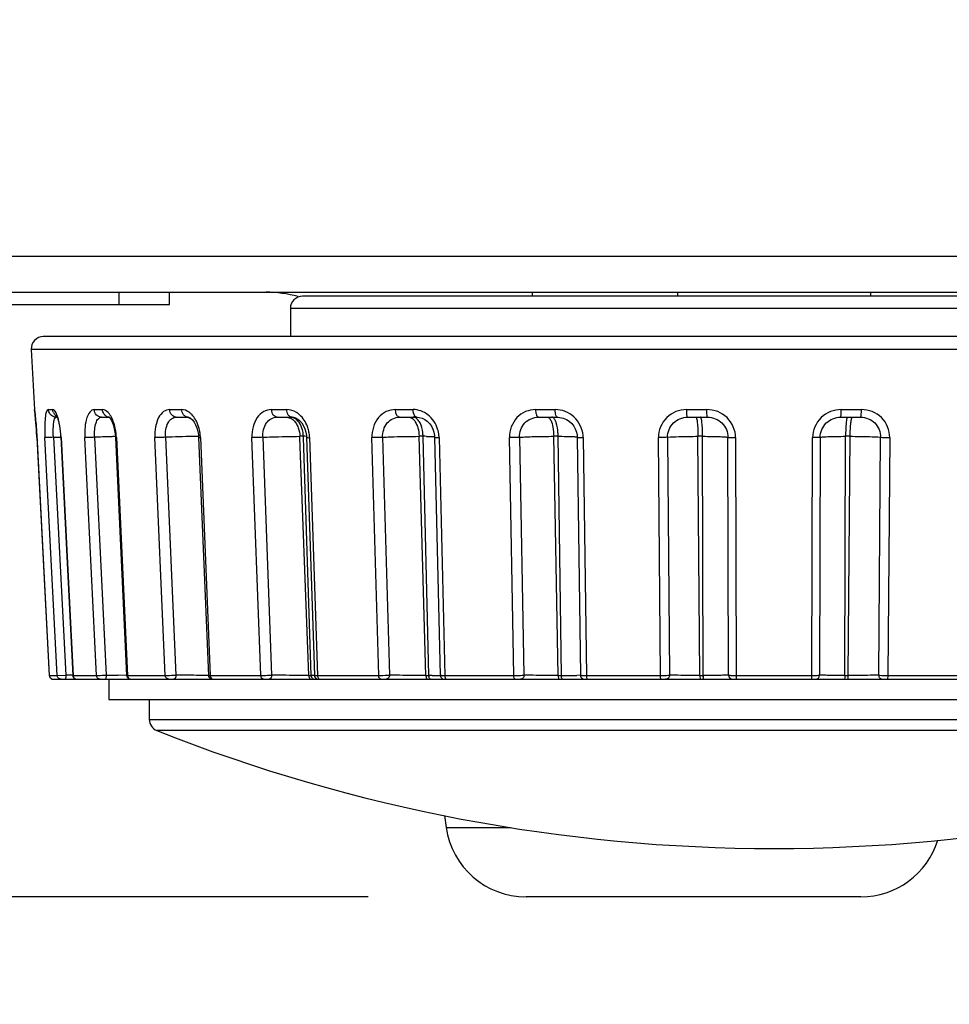
# Model space of a CAD drawing. Units: millimetres. Extents: x 0 to 594, y 0 to 420.
# Drawn here: x 181 to 187, y 83 to 89 of the extents above; entities that cross this region are included whole.
import ezdxf

# ---------------------------------------------------------------- set-up
doc = ezdxf.new("R2010")
doc.units = ezdxf.units.MM
doc.header["$LTSCALE"] = 32.67
doc.layers.get('0').update_dxf_attribs({"linetype": 'CONTINUOUS'})
doc.layers.add('00___COMPONENTS', color=7, linetype='CONTINUOUS')
doc.styles.get("Standard").update_dxf_attribs({"font": 'txt', "width": 0.5})
doc.dimstyles.new('DIMSTYLE_4', dxfattribs={"dimtxt": 3, "dimasz": 3.5, "dimexe": 0.18, "dimexo": 0.0625, "dimgap": 0.09, "dimtad": 1, "dimlfac": 4, "dimdsep": 46, "dimtxsty": 'Standard', "dimblk": '_FILLED', "dimblk1": '_FILLED', "dimblk2": '_FILLED', "dimcen": 0.09, "dimclrt": 5, "dimadec": 0, "dimazin": 0, "dimtp": 0.2, "dimtm": 0.2, "dimtfac": 1, "dimtofl": 0, "dimtmove": 0, "dimatfit": 3, "dimldrblk": '_FILLED', "dimfxl": 1, "dimtolj": 1, "dimarcsym": 0})

# ---------------------------------------------------------------- blocks, each defined once
blk = doc.blocks.new('_FILLED')
at = {"color": 0, "linetype": 'ByBlock'}
blk.add_solid([(0, 0), (-1, 0.2143), (-1, -0.2143)], dxfattribs=at)
blk = doc.blocks.new('*D7')
at = {"color": 2, "linetype": 'Continuous'}
for p, q in [((165.7551, 87.0765), (165.7551, 92.0765)), ((165.7551, 92.0765), (165.7551, 85.2015)), ((179.0776, 87.0765), (164.2551, 87.0765)), ((165.7551, 68.5125), (165.7551, 85.2015)), ((183.4581, 83.3265), (164.2551, 83.3265)), ((165.7551, 83.3265), (165.7551, 68.5125))]:
    blk.add_line(p, q, dxfattribs=at)
at = {"color": 2, "linetype": 'Continuous', "xscale": 3.5, "yscale": 3.5, "zscale": 3.5}
for p, rotation in [((165.7551, 87.0765), 270), ((165.7551, 83.3265), 90)]:
    blk.add_blockref('_FILLED', p, dxfattribs=dict(at, rotation=rotation))
at = {"color": 5, "linetype": 'Continuous', "insert": (162.0051, 71.5125), "char_height": 3, "width": 10.5, "attachment_point": 3, "rotation": 90, "line_spacing_factor": 0.9}
blk.add_mtext('15\\P[0.591]', dxfattribs=at)

msp = doc.modelspace()

# ---------------------------------------------------------------- linework, layer by layer
at = {"color": 7, "linetype": 'Continuous'}
for p, q in [((180.0776, 87.3002), (260.8744, 87.3002)), ((179.4944, 87.0765), (261.4577, 87.0765)), ((188.901, 87.0514), (183.051, 87.0514)), ((184.476, 87.0765), (184.476, 87.0514)), ((185.3765, 87.0765), (185.3765, 87.0514)), ((186.5755, 87.0514), (186.5755, 87.0765)), ((182.976, 86.9764), (182.976, 86.8014)), ((188.976, 86.9764), (182.976, 86.9764)), ((190.5083, 86.8014), (181.4437, 86.8014)), ((181.3688, 86.7224), (181.3884, 86.3488)), ((190.5833, 86.7224), (181.3688, 86.7224)), ((181.3884, 86.3488), (181.3888, 86.3488)), ((181.3903, 86.3392), (181.3901, 86.3403)), ((181.3903, 86.3392), (181.3906, 86.337)), ((181.3906, 86.337), (181.3917, 86.3284)), ((181.3917, 86.3284), (181.3924, 86.3218)), ((181.3924, 86.3218), (181.3933, 86.314)), ((181.3933, 86.314), (181.3942, 86.3049)), ((181.3942, 86.3049), (181.3952, 86.2945)), ((181.3952, 86.2945), (181.3962, 86.2828)), ((181.476, 86.3488), (181.5021, 86.3488)), ((181.5249, 86.3014), (181.5295, 86.3014)), ((181.7598, 86.3488), (181.811, 86.3488)), ((181.8057, 86.3014), (181.8526, 86.3014)), ((181.8563, 86.3014), (181.8564, 86.3014)), ((182.2279, 86.3488), (182.3019, 86.3488)), ((182.2687, 86.3014), (182.3419, 86.3014)), ((182.3419, 86.3014), (182.3413, 86.3014)), ((182.8598, 86.3488), (182.9534, 86.3488)), ((182.8937, 86.3014), (182.9863, 86.3014)), ((182.9863, 86.3014), (182.9859, 86.3014)), ((183.6279, 86.3488), (183.7369, 86.3488)), ((183.6534, 86.3014), (183.7621, 86.3014)), ((183.7613, 86.3014), (183.7611, 86.3014)), ((184.4986, 86.3488), (184.6184, 86.3488)), ((184.5147, 86.3014), (184.6331, 86.3014)), ((184.6331, 86.3014), (184.6477, 86.3005)), ((184.6331, 86.3014), (184.6372, 86.3013)), ((185.4339, 86.3488), (185.5591, 86.3488)), ((185.4398, 86.3014), (185.5637, 86.3014)), ((186.3884, 86.3014), (186.5122, 86.3014)), ((186.3929, 86.3488), (186.5181, 86.3488)), ((181.3962, 86.2828), (181.3973, 86.2699)), ((181.3973, 86.2699), (181.3985, 86.2559)), ((181.3985, 86.2559), (181.3996, 86.2407)), ((181.3996, 86.2407), (181.4007, 86.2247)), ((181.4007, 86.2247), (181.4018, 86.2078)), ((181.4018, 86.2078), (181.4029, 86.1902)), ((181.4029, 86.1902), (181.4809, 84.7001)), ((181.4038, 86.1746), (181.481, 84.7001)), ((181.4038, 86.1746), (181.4038, 86.1746)), ((181.5301, 84.7001), (181.4537, 86.1746)), ((181.5065, 86.1769), (181.5518, 86.1786)), ((181.5065, 86.1769), (181.5829, 84.7013)), ((181.5519, 86.1771), (181.6267, 84.7001)), ((181.552, 86.1747), (181.5537, 86.1746)), ((181.5537, 86.1746), (181.6284, 84.7001)), ((181.7734, 84.7001), (181.7013, 86.1746)), ((181.7617, 86.1769), (181.8339, 84.7013)), ((181.8915, 86.1748), (181.9603, 84.7002)), ((181.8969, 86.1746), (181.9658, 84.7001)), ((182.2005, 84.7001), (182.1357, 86.1746)), ((182.201, 86.1769), (182.2659, 84.7013)), ((182.4072, 86.1751), (182.4673, 84.7003)), ((182.4184, 86.1746), (182.4784, 84.7001)), ((182.7925, 84.7001), (182.7379, 86.1746)), ((182.8053, 86.1769), (182.86, 84.7013)), ((183.0567, 86.1829), (183.0352, 86.1829)), ((183.0355, 86.174), (183.0352, 86.1829)), ((183.0901, 84.7001), (183.0355, 86.174)), ((183.057, 86.1749), (183.0567, 86.1829)), ((183.1058, 84.7001), (183.057, 86.1749)), ((183.0723, 86.2095), (183.0759, 86.1881)), ((183.0759, 86.1881), (183.0768, 86.1755)), ((183.0768, 86.1755), (183.1254, 84.7005)), ((183.0953, 86.1746), (183.144, 84.7001)), ((183.5237, 84.7001), (183.4816, 86.1746)), ((183.5482, 86.1769), (183.5904, 84.7013)), ((183.7991, 86.1829), (183.774, 86.1829)), ((183.8163, 84.7001), (183.774, 86.1829)), ((183.8346, 84.7001), (183.7991, 86.1829)), ((183.8709, 86.176), (183.906, 84.7008)), ((183.8982, 86.1746), (183.9333, 84.7001)), ((184.3621, 84.7001), (184.3344, 86.1746)), ((184.3972, 86.1769), (184.425, 84.7013)), ((184.6366, 86.1829), (184.6091, 86.1829)), ((184.6368, 84.7001), (184.6091, 86.1829)), ((184.6569, 84.7001), (184.6366, 86.1829)), ((184.7548, 86.1765), (184.7748, 84.701)), ((184.7919, 86.1746), (184.8119, 84.7001)), ((185.271, 84.7001), (185.2589, 86.1746)), ((185.3153, 86.1769), (185.3273, 84.7013)), ((185.5327, 86.1829), (185.5039, 86.1829)), ((185.5159, 84.7001), (185.5039, 86.1829)), ((185.5369, 84.7001), (185.5327, 86.1829)), ((185.694, 84.7013), (185.6899, 86.1769)), ((185.7373, 86.1746), (185.7413, 84.7001)), ((186.2107, 84.7001), (186.2148, 86.1746)), ((186.2621, 86.1769), (186.2581, 84.7013)), ((186.4151, 84.7001), (186.4193, 86.1829)), ((186.4482, 86.1829), (186.4193, 86.1829)), ((186.4361, 84.7001), (186.4482, 86.1829)), ((186.6247, 84.7013), (186.6368, 86.1769)), ((186.6931, 86.1746), (186.681, 84.7001)), ((181.4809, 84.7001), (181.481, 84.7001)), ((181.481, 84.7001), (181.5301, 84.7001)), ((181.5059, 84.6764), (189.4597, 84.6764)), ((181.5301, 84.7001), (181.5829, 84.7013)), ((181.6266, 84.7009), (181.5829, 84.7013)), ((181.6267, 84.7001), (181.6284, 84.7001)), ((181.6284, 84.7001), (181.7734, 84.7001)), ((181.6451, 84.6772), (181.6516, 84.6764)), ((181.851, 84.6764), (181.851, 84.5514)), ((181.9565, 84.7004), (181.9086, 84.7007)), ((181.9604, 84.7004), (181.9565, 84.7004)), ((181.9658, 84.7001), (182.2005, 84.7001)), ((181.9725, 84.6799), (181.9788, 84.6772)), ((181.9788, 84.6772), (181.9853, 84.6764)), ((182.4552, 84.7001), (182.4344, 84.7002)), ((182.4676, 84.7001), (182.4552, 84.7001)), ((182.4784, 84.7001), (182.7926, 84.7001)), ((182.4795, 84.6799), (182.4858, 84.6772)), ((182.4858, 84.6772), (182.4923, 84.6764)), ((183.0901, 84.7001), (183.1058, 84.7001)), ((183.1232, 84.7001), (183.1058, 84.7001)), ((183.1376, 84.6799), (183.1439, 84.6772)), ((183.1439, 84.6772), (183.1504, 84.6764)), ((183.144, 84.7001), (183.5237, 84.7001)), ((183.8163, 84.7001), (183.8346, 84.7001)), ((183.8554, 84.7001), (183.8346, 84.7001)), ((183.9333, 84.7001), (184.3621, 84.7001)), ((184.6368, 84.7001), (184.6569, 84.7001)), ((184.7753, 84.7008), (184.7531, 84.7004)), ((184.787, 84.6799), (184.7933, 84.6772)), ((184.7933, 84.6772), (184.7998, 84.6764)), ((184.8118, 84.7001), (185.271, 84.7001)), ((185.5159, 84.7001), (185.5369, 84.7001)), ((185.7413, 84.7001), (186.2107, 84.7001)), ((186.4151, 84.7001), (186.4361, 84.7001)), ((186.681, 84.7001), (187.1402, 84.7001)), ((181.851, 84.5514), (190.101, 84.5514)), ((182.101, 84.5514), (182.101, 84.4272)), ((182.1011, 84.4272), (189.851, 84.4272)), ((189.8037, 84.3575), (182.1484, 84.3575))]:
    msp.add_line(p, q, dxfattribs=at)
for points in [[(181.5259, 86.3105), (181.5247, 86.3117), (181.5244, 86.312), (181.5257, 86.3098), (181.528, 86.3051)], [(181.528, 86.3051), (181.5309, 86.2979), (181.5341, 86.2886)], [(181.8526, 86.3018), (181.8515, 86.3021), (181.8506, 86.3025), (181.8519, 86.3015)], [(181.8519, 86.3015), (181.8554, 86.298), (181.8604, 86.2912), (181.8665, 86.2809)], [(182.3413, 86.3014), (182.3447, 86.3012), (182.3512, 86.2991), (182.3593, 86.2941), (182.3692, 86.2849)], [(182.9859, 86.3014), (182.9946, 86.3008), (183.008, 86.2971)], [(183.008, 86.2971), (183.0214, 86.2901), (183.0346, 86.2794), (183.0468, 86.2656), (183.0575, 86.2489), (183.0661, 86.23), (183.0723, 86.2095)], [(183.7611, 86.3014), (183.7741, 86.3005), (183.7925, 86.296), (183.8098, 86.2878), (183.8254, 86.2765), (183.8392, 86.2625), (183.8508, 86.2462), (183.8599, 86.2281), (183.8664, 86.2086), (183.8701, 86.1882), (183.8709, 86.176)], [(184.6477, 86.3005), (184.6688, 86.2959), (184.6885, 86.2875), (184.7059, 86.2762), (184.7209, 86.2623), (184.7334, 86.2463), (184.7432, 86.2286), (184.7501, 86.2095), (184.754, 86.1894), (184.7548, 86.1765)], [(181.5341, 86.2886), (181.5373, 86.2773), (181.5405, 86.2641), (181.5435, 86.2492), (181.5463, 86.2328), (181.5486, 86.2151), (181.5505, 86.1965), (181.5519, 86.1771)], [(181.8665, 86.2809), (181.8728, 86.2671), (181.8788, 86.25), (181.8841, 86.2303), (181.8881, 86.2087)], [(182.3692, 86.2849), (182.3792, 86.2716), (182.3885, 86.255), (182.3963, 86.2355), (182.4023, 86.214)], [(181.8881, 86.2087), (181.8908, 86.1859), (181.8915, 86.1748)], [(182.4023, 86.214), (182.406, 86.1909), (182.4072, 86.1751)], [(181.4809, 84.7001), (181.4816, 84.6956), (181.4839, 84.6894), (181.4879, 84.684), (181.4931, 84.6799), (181.4994, 84.6772), (181.5059, 84.6764)], [(181.6267, 84.7001), (181.6273, 84.6956), (181.6297, 84.6894), (181.6336, 84.684), (181.6389, 84.6799), (181.6451, 84.6772)], [(181.9603, 84.7002), (181.961, 84.6956), (181.9633, 84.6894), (181.9673, 84.684), (181.9725, 84.6799)], [(182.4673, 84.7004), (182.4679, 84.6956), (182.4703, 84.6894), (182.4743, 84.684), (182.4795, 84.6799)], [(183.1254, 84.7005), (183.1261, 84.6956), (183.1285, 84.6894), (183.1324, 84.684), (183.1376, 84.6799)], [(183.906, 84.7008), (183.9066, 84.6956), (183.909, 84.6894), (183.9129, 84.684), (183.9182, 84.6799)], [(183.9182, 84.6799), (183.9245, 84.6772), (183.931, 84.6764)], [(184.7748, 84.701), (184.7755, 84.6956), (184.7778, 84.6894), (184.7818, 84.684), (184.787, 84.6799)]]:
    msp.add_lwpolyline(points, dxfattribs=at)
for centre, radius, start, end in [((183.051, 86.9764), 0.075, 90, 180), ((181.4437, 86.7264), 0.075, 90, 183), ((181.4383, 86.3514), 0.05, 183, 196.82298), ((181.4388, 86.3514), 0.05, 183.04335, 193.49191), ((181.5524, 86.351), 0.0502, 204.80736, 215.73049), ((181.3351, 86.24), 0.2074, 19.04901, 21.57216), ((181.2923, 86.225), 0.2528, 17.59906, 19.08408), ((181.8572, 86.3451), 0.0439, 235.37065, 246.56107), ((181.8566, 86.3438), 0.0425, 246.65085, 263.04705), ((181.8563, 86.3423), 0.041, 263.09808, 269.98096), ((182.2685, 86.2264), 0.1331, 42.76338, 45.48604), ((182.9728, 86.2421), 0.0594, 73.39645, 77.08191), ((182.2679, 73.0794), 13.1073, 91.78065, 92.21337), ((182.1815, 75.8023), 10.3831, 91.60218, 91.77116), ((181.5235, 86.1574), 0.3739, 4.70815, 8.84386), ((181.5183, 86.1569), 0.3791, 2.67676, 4.72391), ((182.5328, 78.2262), 7.9577, 91.17749, 92.38903), ((182.4601, 81.6465), 4.5366, 90.67285, 91.14719), ((182.1466, 86.1636), 0.272, 5.15968, 10.86192), ((182.145, 86.1634), 0.2736, 2.33739, 5.17418), ((182.873, 86.1765), 0.1838, 1.9987, 9.27301), ((183.0531, 84.2789), 1.904, 89.29698, 89.89082), ((182.8736, 86.1672), 0.2218, 5.39047, 12.39851), ((182.8739, 86.1672), 0.2215, 1.89591, 5.39918), ((183.7937, 83.2665), 2.9164, 89.48524, 89.89447), ((183.704, 86.1698), 0.1942, 5.3891, 17.44287), ((183.7051, 86.1699), 0.1931, 1.37119, 5.38928), ((184.6139, 86.1721), 0.1779, 0.78587, 5.1447), ((181.5064, 84.7015), 0.0254, 195.86905, 210.23339), ((181.5059, 84.7013), 0.0249, 210.36324, 231.19972), ((181.5057, 84.7011), 0.0247, 231.18955, 239.96951), ((181.5059, 84.7014), 0.025, 240.02408, 249.37972), ((182.0692, 112.5812), 27.8809, 269.51631, 269.6699), ((181.9884, 84.6976), 0.0213, 237.439, 253.17067), ((181.9882, 84.6968), 0.0205, 253.20075, 262.03159), ((181.988, 84.6958), 0.0195, 262.03155, 269.96245), ((183.142, 84.7013), 0.0363, 182.00806, 192.23492), ((183.8825, 84.7013), 0.048, 181.47624, 189.17464), ((183.8469, 92.108), 7.4079, 270.06512, 270.3322), ((183.8716, 87.9691), 3.269, 270.32117, 270.61024), ((184.6623, 96.5109), 11.8109, 269.97386, 270.37039), ((184.734, 84.7013), 0.0771, 180.89844, 185.67405), ((184.7075, 89.3498), 4.6496, 270.38446, 270.56212), ((184.8108, 86.0617), 1.3616, 269.34458, 270.0439), ((185.7672, 84.7013), 0.2303, 180.29705, 181.89287), ((185.7189, 84.7014), 0.025, 180.22552, 269.99159), ((186.2331, 84.7014), 0.025, 269.99404, 359.7749), ((182.176, 84.4272), 0.075, 180, 248.37321), ((185.976, 94.0118), 10.3854, 248.37321, 291.62679)]:
    msp.add_arc(centre, radius, start, end, dxfattribs=at)
for points, knots in [([(181.3958, 86.2881), (181.3951, 86.2967), (181.3936, 86.3117), (181.3918, 86.3292), (181.3904, 86.3392), (181.3899, 86.3445), (181.3891, 86.3468), (181.3891, 86.3488), (181.3888, 86.3488)], [0, 0, 0, 0, 0.425319, 0.741611, 0.854299, 0.935078, 0.983413, 1, 1, 1, 1]), ([(181.476, 86.3488), (181.4701, 86.3488), (181.4588, 86.3278), (181.4551, 86.2935), (181.4513, 86.238), (181.4526, 86.197), (181.4537, 86.1746)], [0, 0, 0, 0, 0.097386, 0.309929, 0.625679, 1, 1, 1, 1]), ([(181.5068, 86.3049), (181.4982, 86.3084), (181.4827, 86.3207), (181.4764, 86.3394), (181.476, 86.3488)], [0, 0, 0, 0, 0.497473, 1, 1, 1, 1]), ([(181.528, 86.3162), (181.5246, 86.3248), (181.5194, 86.3375), (181.5072, 86.3488), (181.5021, 86.3488)], [0, 0, 0, 0, 0.645116, 1, 1, 1, 1]), ([(181.5071, 86.2595), (181.5077, 86.2655), (181.5094, 86.2762), (181.5121, 86.2911), (181.5197, 86.3014), (181.5249, 86.3014)], [0, 0, 0, 0, 0.380225, 0.669202, 1, 1, 1, 1]), ([(181.5425, 86.2656), (181.5418, 86.2688), (181.5391, 86.2809), (181.536, 86.2928), (181.5332, 86.3015)], [0, 0, 0, 0, 0.267789, 1, 1, 1, 1]), ([(181.7598, 86.3488), (181.7372, 86.3488), (181.7103, 86.2994), (181.7016, 86.2399), (181.7002, 86.197), (181.7013, 86.1746)], [0, 0, 0, 0, 0.350777, 0.650733, 1, 1, 1, 1]), ([(181.8057, 86.3014), (181.7942, 86.3014), (181.7698, 86.3122), (181.7604, 86.3366), (181.7598, 86.3488)], [0, 0, 0, 0, 0.485467, 1, 1, 1, 1]), ([(181.7617, 86.1769), (181.7609, 86.193), (181.7611, 86.223), (181.7685, 86.2621), (181.7805, 86.2925), (181.7982, 86.3014), (181.8057, 86.3014)], [0, 0, 0, 0, 0.338016, 0.628695, 0.842569, 1, 1, 1, 1]), ([(181.8573, 86.3162), (181.8539, 86.3212), (181.8426, 86.3363), (181.8242, 86.3488), (181.811, 86.3488)], [0, 0, 0, 0, 0.311278, 1, 1, 1, 1]), ([(181.8846, 86.2535), (181.8833, 86.2579), (181.8784, 86.2743), (181.8719, 86.2903), (181.866, 86.3015)], [0, 0, 0, 0, 0.266697, 1, 1, 1, 1]), ([(182.2279, 86.3488), (182.2145, 86.3488), (182.1846, 86.3378), (182.1546, 86.2963), (182.1372, 86.2398), (182.1347, 86.197), (182.1357, 86.1746)], [0, 0, 0, 0, 0.186019, 0.410133, 0.687206, 1, 1, 1, 1]), ([(182.201, 86.1769), (182.2003, 86.193), (182.2019, 86.2236), (182.2142, 86.2639), (182.2361, 86.2944), (182.2585, 86.3014), (182.2687, 86.3014)], [0, 0, 0, 0, 0.308602, 0.582192, 0.804739, 1, 1, 1, 1]), ([(182.2687, 86.3014), (182.2582, 86.3014), (182.2357, 86.3136), (182.2284, 86.3368), (182.2279, 86.3488)], [0, 0, 0, 0, 0.465305, 1, 1, 1, 1]), ([(182.3618, 86.3212), (182.3573, 86.3256), (182.3405, 86.3401), (182.3179, 86.3488), (182.3019, 86.3488)], [0, 0, 0, 0, 0.279004, 1, 1, 1, 1]), ([(182.3206, 86.309), (182.3179, 86.3112), (182.3073, 86.3219), (182.3024, 86.3374), (182.3019, 86.3488)], [0, 0, 0, 0, 0.236278, 1, 1, 1, 1]), ([(182.393, 86.2771), (182.3911, 86.2809), (182.3835, 86.2949), (182.3741, 86.3081), (182.3662, 86.3167)], [0, 0, 0, 0, 0.263556, 1, 1, 1, 1]), ([(182.8598, 86.3488), (182.843, 86.3488), (182.8071, 86.3393), (182.766, 86.2986), (182.7414, 86.2409), (182.7371, 86.1971), (182.7379, 86.1746)], [0, 0, 0, 0, 0.214568, 0.447812, 0.712208, 1, 1, 1, 1]), ([(182.8053, 86.1769), (182.8047, 86.193), (182.8077, 86.2243), (182.8251, 86.2656), (182.8549, 86.2952), (182.8812, 86.3014), (182.8937, 86.3014)], [0, 0, 0, 0, 0.284867, 0.546647, 0.778639, 1, 1, 1, 1]), ([(182.8937, 86.3014), (182.8847, 86.3014), (182.8649, 86.3156), (182.8602, 86.337), (182.8598, 86.3488)], [0, 0, 0, 0, 0.434668, 1, 1, 1, 1]), ([(182.9513, 86.3014), (182.9633, 86.3014), (182.98, 86.2956), (182.9927, 86.2853), (182.9959, 86.2823)], [0, 0, 0, 0, 0.730753, 1, 1, 1, 1]), ([(182.9688, 86.309), (182.9664, 86.3112), (182.9574, 86.3226), (182.9537, 86.3376), (182.9534, 86.3488)], [0, 0, 0, 0, 0.223978, 1, 1, 1, 1]), ([(183.0336, 86.3162), (183.0278, 86.3214), (183.0046, 86.3392), (182.9748, 86.3488), (182.9534, 86.3488)], [0, 0, 0, 0, 0.267335, 1, 1, 1, 1]), ([(183.0317, 86.2659), (183.0289, 86.2699), (183.0179, 86.2841), (183.0022, 86.2952), (182.9897, 86.299)], [0, 0, 0, 0, 0.273756, 1, 1, 1, 1]), ([(183.0903, 86.2149), (183.0881, 86.2249), (183.0771, 86.2624), (183.0551, 86.2971), (183.0336, 86.3162)], [0, 0, 0, 0, 0.263735, 1, 1, 1, 1]), ([(183.6279, 86.3488), (183.6083, 86.3488), (183.5677, 86.3399), (183.5005, 86.2865), (183.4804, 86.2181), (183.4817, 86.1746)], [0, 0, 0, 0, 0.235399, 0.478316, 1, 1, 1, 1]), ([(183.5482, 86.1769), (183.5473, 86.208), (183.5613, 86.2569), (183.6096, 86.2955), (183.6391, 86.3014), (183.6534, 86.3014)], [0, 0, 0, 0, 0.518032, 0.76001, 1, 1, 1, 1]), ([(183.6534, 86.3014), (183.6501, 86.3014), (183.6399, 86.306), (183.6307, 86.3241), (183.6281, 86.3398), (183.6279, 86.3488)], [0, 0, 0, 0, 0.175408, 0.533594, 1, 1, 1, 1]), ([(183.7112, 86.3014), (183.7142, 86.3014), (183.7273, 86.2995), (183.7383, 86.2902), (183.7446, 86.2823)], [0, 0, 0, 0, 0.2249, 1, 1, 1, 1]), ([(183.7611, 86.3014), (183.7579, 86.3014), (183.7481, 86.3063), (183.7396, 86.3243), (183.7372, 86.3398), (183.7369, 86.3488)], [0, 0, 0, 0, 0.170718, 0.528833, 1, 1, 1, 1]), ([(183.8893, 86.2281), (183.8787, 86.2619), (183.8393, 86.3233), (183.7697, 86.3488), (183.7369, 86.3488)], [0, 0, 0, 0, 0.519779, 1, 1, 1, 1]), ([(183.7804, 86.2659), (183.7784, 86.2699), (183.7708, 86.283), (183.7592, 86.2949), (183.7492, 86.299)], [0, 0, 0, 0, 0.292476, 1, 1, 1, 1]), ([(184.4986, 86.3488), (184.477, 86.3488), (184.4329, 86.3401), (184.3592, 86.289), (184.3336, 86.2188), (184.3344, 86.1746)], [0, 0, 0, 0, 0.246987, 0.495574, 1, 1, 1, 1]), ([(184.3973, 86.1769), (184.3966, 86.2085), (184.4145, 86.2587), (184.4673, 86.2955), (184.499, 86.3014), (184.5147, 86.3014)], [0, 0, 0, 0, 0.502442, 0.750462, 1, 1, 1, 1]), ([(184.5147, 86.3014), (184.5088, 86.3014), (184.4998, 86.3226), (184.4988, 86.3374), (184.4986, 86.3488)], [0, 0, 0, 0, 0.341542, 1, 1, 1, 1]), ([(184.5701, 86.3014), (184.572, 86.3014), (184.5817, 86.2988), (184.5873, 86.2893), (184.5908, 86.2823)], [0, 0, 0, 0, 0.191362, 1, 1, 1, 1]), ([(184.6252, 86.2659), (184.6243, 86.2685), (184.6212, 86.2776), (184.6171, 86.2865), (184.613, 86.292)], [0, 0, 0, 0, 0.290254, 1, 1, 1, 1]), ([(184.6212, 86.3217), (184.6208, 86.3237), (184.6191, 86.3327), (184.6185, 86.3418), (184.6184, 86.3488)], [0, 0, 0, 0, 0.230035, 1, 1, 1, 1]), ([(184.7912, 86.1881), (184.7873, 86.2307), (184.7473, 86.3152), (184.66, 86.3488), (184.6184, 86.3488)], [0, 0, 0, 0, 0.506922, 1, 1, 1, 1]), ([(184.6331, 86.3014), (184.6302, 86.3014), (184.6241, 86.3091), (184.6224, 86.3166), (184.6212, 86.3217)], [0, 0, 0, 0, 0.351739, 1, 1, 1, 1]), ([(185.4339, 86.3488), (185.3893, 86.3488), (185.2957, 86.313), (185.2586, 86.2193), (185.2589, 86.1746)], [0, 0, 0, 0, 0.499253, 1, 1, 1, 1]), ([(185.3153, 86.1769), (185.315, 86.2088), (185.341, 86.276), (185.408, 86.3014), (185.4398, 86.3014)], [0, 0, 0, 0, 0.500425, 1, 1, 1, 1]), ([(185.4398, 86.3014), (185.4384, 86.3014), (185.4369, 86.3079), (185.4354, 86.3162), (185.4343, 86.3316), (185.434, 86.3426), (185.4339, 86.3488)], [0, 0, 0, 0, 0.086633, 0.301066, 0.620127, 1, 1, 1, 1]), ([(185.4904, 86.3014), (185.4916, 86.3014), (185.494, 86.2978), (185.4971, 86.2869), (185.5006, 86.2626), (185.5031, 86.2264), (185.5038, 86.1982), (185.5039, 86.1829)], [0, 0, 0, 0, 0.028138, 0.086928, 0.300784, 0.61985, 1, 1, 1, 1]), ([(185.5327, 86.1829), (185.5326, 86.1982), (185.5319, 86.2264), (185.5296, 86.2626), (185.5263, 86.2869), (185.5234, 86.2977), (185.5212, 86.3014), (185.5201, 86.3014)], [0, 0, 0, 0, 0.380682, 0.700122, 0.914205, 0.972723, 1, 1, 1, 1]), ([(185.5637, 86.3014), (185.5624, 86.3014), (185.5617, 86.3082), (185.5601, 86.3161), (185.5595, 86.3317), (185.5592, 86.3426), (185.5591, 86.3488)], [0, 0, 0, 0, 0.082183, 0.296558, 0.617419, 1, 1, 1, 1]), ([(185.7373, 86.1746), (185.7371, 86.2195), (185.6981, 86.3131), (185.6041, 86.3488), (185.5591, 86.3488)], [0, 0, 0, 0, 0.499905, 1, 1, 1, 1]), ([(185.5637, 86.3014), (185.5956, 86.3014), (185.6625, 86.2758), (185.6898, 86.209), (185.6899, 86.1769)], [0, 0, 0, 0, 0.499064, 1, 1, 1, 1]), ([(186.3929, 86.3488), (186.3479, 86.3488), (186.2539, 86.3131), (186.2149, 86.2195), (186.2148, 86.1746)], [0, 0, 0, 0, 0.500097, 1, 1, 1, 1]), ([(186.2621, 86.1769), (186.2622, 86.209), (186.2895, 86.2758), (186.3564, 86.3014), (186.3884, 86.3014)], [0, 0, 0, 0, 0.501046, 1, 1, 1, 1]), ([(186.3884, 86.3014), (186.3897, 86.3014), (186.3903, 86.3082), (186.3919, 86.3161), (186.3926, 86.3317), (186.3929, 86.3427), (186.3929, 86.3488)], [0, 0, 0, 0, 0.082204, 0.296686, 0.617523, 1, 1, 1, 1]), ([(186.432, 86.3014), (186.4309, 86.3014), (186.4286, 86.2977), (186.4257, 86.2869), (186.4224, 86.2626), (186.4201, 86.2264), (186.4194, 86.1982), (186.4193, 86.1829)], [0, 0, 0, 0, 0.027256, 0.085726, 0.299625, 0.619166, 1, 1, 1, 1]), ([(186.4482, 86.1829), (186.4482, 86.1982), (186.449, 86.2264), (186.4514, 86.2626), (186.455, 86.2869), (186.4581, 86.2978), (186.4605, 86.3014), (186.4616, 86.3014)], [0, 0, 0, 0, 0.379999, 0.698964, 0.913004, 0.971842, 1, 1, 1, 1]), ([(186.5122, 86.3014), (186.5136, 86.3014), (186.5151, 86.3079), (186.5167, 86.3162), (186.5178, 86.3316), (186.5181, 86.3426), (186.5181, 86.3488)], [0, 0, 0, 0, 0.086603, 0.300933, 0.620021, 1, 1, 1, 1]), ([(186.5122, 86.3014), (186.5441, 86.3014), (186.6111, 86.276), (186.6371, 86.2088), (186.6368, 86.1769)], [0, 0, 0, 0, 0.49969, 1, 1, 1, 1]), ([(186.6931, 86.1746), (186.6935, 86.2193), (186.6563, 86.313), (186.5627, 86.3488), (186.5181, 86.3488)], [0, 0, 0, 0, 0.500749, 1, 1, 1, 1]), ([(181.4038, 86.1746), (181.4033, 86.1848), (181.4011, 86.2227), (181.3983, 86.2605), (181.3958, 86.2881)], [0, 0, 0, 0, 0.271069, 1, 1, 1, 1]), ([(181.5065, 86.1769), (181.5061, 86.1844), (181.505, 86.2119), (181.5052, 86.2396), (181.5071, 86.2595)], [0, 0, 0, 0, 0.271904, 1, 1, 1, 1]), ([(181.5537, 86.1746), (181.5533, 86.1825), (181.5512, 86.2131), (181.5471, 86.2435), (181.5425, 86.2656)], [0, 0, 0, 0, 0.260967, 1, 1, 1, 1]), ([(182.4137, 86.2149), (182.4127, 86.2204), (182.4078, 86.2418), (182.4003, 86.2626), (182.393, 86.2771)], [0, 0, 0, 0, 0.258507, 1, 1, 1, 1]), ([(182.9959, 86.2823), (183.003, 86.2757), (183.0111, 86.2652), (183.0174, 86.2536), (183.0189, 86.2505)], [0, 0, 0, 0, 0.735931, 1, 1, 1, 1]), ([(183.0189, 86.2505), (183.0214, 86.2455), (183.0304, 86.2241), (183.0345, 86.2006), (183.0352, 86.1829)], [0, 0, 0, 0, 0.239327, 1, 1, 1, 1]), ([(183.0544, 86.2061), (183.0535, 86.2117), (183.0491, 86.2326), (183.0406, 86.2529), (183.0317, 86.2659)], [0, 0, 0, 0, 0.264461, 1, 1, 1, 1]), ([(183.7446, 86.2823), (183.7463, 86.2801), (183.7534, 86.2703), (183.7586, 86.2593), (183.7618, 86.2505)], [0, 0, 0, 0, 0.228262, 1, 1, 1, 1]), ([(183.7618, 86.2505), (183.7637, 86.2455), (183.7706, 86.2236), (183.7735, 86.2005), (183.774, 86.1829)], [0, 0, 0, 0, 0.234422, 1, 1, 1, 1]), ([(183.7991, 86.1829), (183.7989, 86.1906), (183.7968, 86.2189), (183.7899, 86.2473), (183.7804, 86.2659)], [0, 0, 0, 0, 0.269863, 1, 1, 1, 1]), ([(184.5908, 86.2823), (184.5974, 86.269), (184.6058, 86.2357), (184.6088, 86.2019), (184.6091, 86.1829)], [0, 0, 0, 0, 0.437642, 1, 1, 1, 1]), ([(184.6366, 86.1829), (184.6365, 86.1906), (184.6352, 86.2185), (184.6312, 86.2465), (184.6252, 86.2659)], [0, 0, 0, 0, 0.274215, 1, 1, 1, 1]), ([(181.5065, 86.1769), (181.5004, 86.1766), (181.4828, 86.1758), (181.4652, 86.1746), (181.4537, 86.1746)], [0, 0, 0, 0, 0.346501, 1, 1, 1, 1]), ([(181.7617, 86.1769), (181.7556, 86.1766), (181.7354, 86.1757), (181.7153, 86.1746), (181.7013, 86.1746)], [0, 0, 0, 0, 0.303724, 1, 1, 1, 1]), ([(181.8915, 86.1748), (181.8915, 86.1744), (181.8944, 86.175), (181.8956, 86.1746), (181.8969, 86.1746)], [0, 0, 0, 0, 0.259184, 1, 1, 1, 1]), ([(182.201, 86.1769), (182.1952, 86.1766), (182.1734, 86.1755), (182.1516, 86.1746), (182.1357, 86.1746)], [0, 0, 0, 0, 0.269162, 1, 1, 1, 1]), ([(182.4072, 86.1751), (182.4073, 86.1742), (182.4132, 86.1755), (182.4156, 86.1746), (182.4184, 86.1746)], [0, 0, 0, 0, 0.260297, 1, 1, 1, 1]), ([(182.8053, 86.1769), (182.8, 86.1766), (182.7775, 86.1753), (182.755, 86.1746), (182.7379, 86.1746)], [0, 0, 0, 0, 0.238231, 1, 1, 1, 1]), ([(182.8054, 86.1769), (182.8234, 86.1778), (182.9, 86.1809), (182.9766, 86.1828), (183.0352, 86.1829)], [0, 0, 0, 0, 0.235864, 1, 1, 1, 1]), ([(183.0768, 86.1755), (183.0768, 86.1751), (183.0793, 86.1752), (183.0843, 86.1743), (183.0908, 86.1746), (183.0953, 86.1746)], [0, 0, 0, 0, 0.070303, 0.266502, 1, 1, 1, 1]), ([(183.5482, 86.1769), (183.5436, 86.1766), (183.5215, 86.1752), (183.4992, 86.1746), (183.4816, 86.1746)], [0, 0, 0, 0, 0.207916, 1, 1, 1, 1]), ([(183.5483, 86.1769), (183.5638, 86.1779), (183.639, 86.1813), (183.7143, 86.1828), (183.774, 86.1829)], [0, 0, 0, 0, 0.206491, 1, 1, 1, 1]), ([(183.8199, 86.1828), (183.8251, 86.1828), (183.8421, 86.1825), (183.859, 86.1822), (183.8708, 86.1815)], [0, 0, 0, 0, 0.304364, 1, 1, 1, 1]), ([(183.8709, 86.176), (183.8709, 86.1753), (183.8747, 86.1756), (183.8789, 86.1746), (183.888, 86.1747), (183.8944, 86.1746), (183.8982, 86.1746)], [0, 0, 0, 0, 0.072168, 0.273125, 0.590656, 1, 1, 1, 1]), ([(184.3972, 86.1769), (184.3936, 86.1765), (184.3727, 86.175), (184.3517, 86.1746), (184.3344, 86.1746)], [0, 0, 0, 0, 0.175447, 1, 1, 1, 1]), ([(184.3973, 86.1769), (184.4269, 86.1794), (184.4976, 86.1816), (184.5682, 86.1828), (184.6091, 86.1829)], [0, 0, 0, 0, 0.421191, 1, 1, 1, 1]), ([(184.6366, 86.1829), (184.6444, 86.1829), (184.6717, 86.1828), (184.699, 86.1824), (184.7185, 86.1817)], [0, 0, 0, 0, 0.283825, 1, 1, 1, 1]), ([(184.7185, 86.1817), (184.7227, 86.1815), (184.7349, 86.181), (184.7472, 86.1806), (184.755, 86.1792)], [0, 0, 0, 0, 0.347499, 1, 1, 1, 1]), ([(184.7548, 86.1765), (184.7548, 86.1756), (184.7601, 86.176), (184.7659, 86.1747), (184.7783, 86.1748), (184.7869, 86.1746), (184.7919, 86.1746)], [0, 0, 0, 0, 0.075042, 0.282239, 0.601887, 1, 1, 1, 1]), ([(185.3153, 86.1769), (185.3084, 86.1755), (185.2894, 86.1753), (185.2707, 86.1746), (185.2589, 86.1746)], [0, 0, 0, 0, 0.372021, 1, 1, 1, 1]), ([(185.3153, 86.1769), (185.3383, 86.1804), (185.4015, 86.1811), (185.4642, 86.1828), (185.5039, 86.1829)], [0, 0, 0, 0, 0.369858, 1, 1, 1, 1]), ([(185.5327, 86.1829), (185.5527, 86.1829), (185.5894, 86.1825), (185.6326, 86.1816), (185.6604, 86.1803), (185.6751, 86.1796), (185.6839, 86.1781), (185.689, 86.1779), (185.6899, 86.1769)], [0, 0, 0, 0, 0.380721, 0.69875, 0.821301, 0.914016, 0.974063, 1, 1, 1, 1]), ([(185.6899, 86.1769), (185.6907, 86.1758), (185.6966, 86.1764), (185.7055, 86.1748), (185.7204, 86.1748), (185.7313, 86.1746), (185.7373, 86.1746)], [0, 0, 0, 0, 0.087305, 0.304264, 0.622842, 1, 1, 1, 1]), ([(186.2621, 86.1769), (186.2614, 86.1758), (186.2555, 86.1764), (186.2465, 86.1747), (186.2316, 86.1748), (186.2207, 86.1746), (186.2148, 86.1746)], [0, 0, 0, 0, 0.087251, 0.304203, 0.622807, 1, 1, 1, 1]), ([(186.2621, 86.1769), (186.2631, 86.1779), (186.2681, 86.1781), (186.277, 86.1796), (186.2917, 86.1803), (186.3195, 86.1816), (186.3627, 86.1825), (186.3993, 86.1829), (186.4193, 86.1829)], [0, 0, 0, 0, 0.025976, 0.086052, 0.178781, 0.301334, 0.619335, 1, 1, 1, 1]), ([(186.4482, 86.1829), (186.4878, 86.1828), (186.5506, 86.1811), (186.6138, 86.1804), (186.6368, 86.1769)], [0, 0, 0, 0, 0.630198, 1, 1, 1, 1]), ([(186.6368, 86.1769), (186.6436, 86.1755), (186.6626, 86.1753), (186.6813, 86.1746), (186.6931, 86.1746)], [0, 0, 0, 0, 0.372062, 1, 1, 1, 1]), ([(181.5547, 84.6764), (181.5486, 84.6764), (181.5359, 84.6814), (181.5304, 84.6939), (181.5301, 84.7001)], [0, 0, 0, 0, 0.497674, 1, 1, 1, 1]), ([(181.5829, 84.7013), (181.5829, 84.6981), (181.5828, 84.6924), (181.5827, 84.6841), (181.5818, 84.6801), (181.5818, 84.6764), (181.5812, 84.6764)], [0, 0, 0, 0, 0.380141, 0.703364, 0.919649, 1, 1, 1, 1]), ([(181.6284, 84.7001), (181.6287, 84.6939), (181.6339, 84.6815), (181.6465, 84.6764), (181.6525, 84.6764)], [0, 0, 0, 0, 0.50578, 1, 1, 1, 1]), ([(181.7734, 84.7001), (181.7767, 84.7001), (181.7968, 84.7003), (181.817, 84.7008), (181.8339, 84.7013)], [0, 0, 0, 0, 0.159873, 1, 1, 1, 1]), ([(181.7967, 84.6764), (181.7909, 84.6764), (181.7786, 84.6817), (181.7737, 84.694), (181.7734, 84.7001)], [0, 0, 0, 0, 0.487979, 1, 1, 1, 1]), ([(181.8339, 84.7013), (181.8339, 84.6954), (181.8333, 84.6881), (181.8299, 84.6764), (181.827, 84.6764)], [0, 0, 0, 0, 0.669214, 1, 1, 1, 1]), ([(181.9603, 84.7002), (181.9603, 84.6997), (181.9633, 84.7006), (181.9644, 84.7001), (181.9658, 84.7001)], [0, 0, 0, 0, 0.25614, 1, 1, 1, 1]), ([(182.2005, 84.7001), (182.2047, 84.7001), (182.2265, 84.7003), (182.2483, 84.7008), (182.2659, 84.7013)], [0, 0, 0, 0, 0.194457, 1, 1, 1, 1]), ([(182.2214, 84.6764), (182.2161, 84.6764), (182.2046, 84.6823), (182.2007, 84.6941), (182.2005, 84.7001)], [0, 0, 0, 0, 0.469574, 1, 1, 1, 1]), ([(182.2659, 84.7013), (182.2659, 84.6981), (182.2652, 84.6894), (182.2604, 84.6764), (182.2541, 84.6764)], [0, 0, 0, 0, 0.337132, 1, 1, 1, 1]), ([(182.4344, 84.7002), (182.4209, 84.7003), (182.3647, 84.7005), (182.3085, 84.7008), (182.2659, 84.7013)], [0, 0, 0, 0, 0.240694, 1, 1, 1, 1]), ([(182.4673, 84.7004), (182.4674, 84.6994), (182.4733, 84.7012), (182.4757, 84.7001), (182.4784, 84.7001)], [0, 0, 0, 0, 0.258559, 1, 1, 1, 1]), ([(182.4928, 84.6772), (182.4936, 84.677), (182.4953, 84.6765), (182.497, 84.6764), (182.4978, 84.6764)], [0, 0, 0, 0, 0.50449, 1, 1, 1, 1]), ([(182.7925, 84.7001), (182.7976, 84.7001), (182.8201, 84.7002), (182.8426, 84.7007), (182.86, 84.7013)], [0, 0, 0, 0, 0.225432, 1, 1, 1, 1]), ([(182.8102, 84.6764), (182.8055, 84.6764), (182.7953, 84.6833), (182.7928, 84.6942), (182.7925, 84.7001)], [0, 0, 0, 0, 0.440988, 1, 1, 1, 1]), ([(182.86, 84.7013), (182.86, 84.6981), (182.8591, 84.6882), (182.8511, 84.6764), (182.844, 84.6764)], [0, 0, 0, 0, 0.310123, 1, 1, 1, 1]), ([(183.0901, 84.7001), (183.0724, 84.7001), (182.9957, 84.7003), (182.919, 84.7006), (182.86, 84.7013)], [0, 0, 0, 0, 0.230509, 1, 1, 1, 1]), ([(183.0901, 84.7001), (183.0902, 84.6975), (183.0913, 84.6888), (183.0966, 84.6796), (183.1025, 84.6772)], [0, 0, 0, 0, 0.289025, 1, 1, 1, 1]), ([(183.1025, 84.6772), (183.1032, 84.677), (183.1046, 84.6765), (183.1061, 84.6764), (183.1068, 84.6764)], [0, 0, 0, 0, 0.506816, 1, 1, 1, 1]), ([(183.1225, 84.6764), (183.1207, 84.6764), (183.1124, 84.6785), (183.108, 84.6874), (183.1066, 84.6937)], [0, 0, 0, 0, 0.214909, 1, 1, 1, 1]), ([(183.1254, 84.7005), (183.1255, 84.7001), (183.128, 84.7007), (183.1307, 84.6999), (183.137, 84.7002), (183.1414, 84.7001), (183.144, 84.7001)], [0, 0, 0, 0, 0.067535, 0.26376, 0.580501, 1, 1, 1, 1]), ([(183.1556, 84.6772), (183.1563, 84.677), (183.1576, 84.6765), (183.159, 84.6764), (183.1597, 84.6764)], [0, 0, 0, 0, 0.508037, 1, 1, 1, 1]), ([(183.5237, 84.7001), (183.5413, 84.7001), (183.5635, 84.7004), (183.5857, 84.7011), (183.5904, 84.7013)], [0, 0, 0, 0, 0.792258, 1, 1, 1, 1]), ([(183.5373, 84.6764), (183.5356, 84.6764), (183.5261, 84.6805), (183.524, 84.6922), (183.5237, 84.7001)], [0, 0, 0, 0, 0.185145, 1, 1, 1, 1]), ([(183.5904, 84.7013), (183.5903, 84.6951), (183.5872, 84.6831), (183.5759, 84.6764), (183.5707, 84.6764)], [0, 0, 0, 0, 0.54139, 1, 1, 1, 1]), ([(183.8163, 84.7001), (183.7967, 84.7001), (183.7214, 84.7002), (183.6461, 84.7004), (183.5904, 84.7013)], [0, 0, 0, 0, 0.259948, 1, 1, 1, 1]), ([(183.8163, 84.7001), (183.8163, 84.697), (183.8171, 84.6885), (183.8226, 84.6764), (183.8288, 84.6764)], [0, 0, 0, 0, 0.332688, 1, 1, 1, 1]), ([(183.847, 84.6764), (183.8456, 84.6764), (183.8384, 84.6792), (183.8361, 84.6878), (183.8352, 84.6937)], [0, 0, 0, 0, 0.183322, 1, 1, 1, 1]), ([(183.906, 84.7008), (183.906, 84.7001), (183.9099, 84.701), (183.9139, 84.6999), (183.9231, 84.7002), (183.9295, 84.7001), (183.9333, 84.7001)], [0, 0, 0, 0, 0.069772, 0.270787, 0.589178, 1, 1, 1, 1]), ([(183.9333, 84.7001), (183.9333, 84.6975), (183.9341, 84.6896), (183.9368, 84.6801), (183.9417, 84.6772)], [0, 0, 0, 0, 0.310453, 1, 1, 1, 1]), ([(183.9417, 84.6772), (183.9421, 84.677), (183.9431, 84.6765), (183.9441, 84.6764), (183.9446, 84.6764)], [0, 0, 0, 0, 0.516939, 1, 1, 1, 1]), ([(184.3621, 84.7001), (184.3681, 84.7001), (184.3891, 84.7002), (184.4101, 84.7004), (184.425, 84.7013)], [0, 0, 0, 0, 0.288457, 1, 1, 1, 1]), ([(184.3711, 84.6764), (184.368, 84.6764), (184.3627, 84.6866), (184.3622, 84.6944), (184.3621, 84.7001)], [0, 0, 0, 0, 0.35091, 1, 1, 1, 1]), ([(184.425, 84.7013), (184.4249, 84.695), (184.4207, 84.6823), (184.4083, 84.6764), (184.4025, 84.6764)], [0, 0, 0, 0, 0.518589, 1, 1, 1, 1]), ([(184.6368, 84.7001), (184.6162, 84.7001), (184.5456, 84.7003), (184.475, 84.7002), (184.425, 84.7013)], [0, 0, 0, 0, 0.291916, 1, 1, 1, 1]), ([(184.6368, 84.7001), (184.6369, 84.6944), (184.6374, 84.6871), (184.6417, 84.6764), (184.6446, 84.6764)], [0, 0, 0, 0, 0.661078, 1, 1, 1, 1]), ([(184.6646, 84.6764), (184.6624, 84.6764), (184.6584, 84.6837), (184.6577, 84.6894), (184.6573, 84.6937)], [0, 0, 0, 0, 0.338356, 1, 1, 1, 1]), ([(184.7748, 84.701), (184.7748, 84.7006), (184.7776, 84.701), (184.7807, 84.7002), (184.7875, 84.7004), (184.7924, 84.7002), (184.7952, 84.7002)], [0, 0, 0, 0, 0.068366, 0.26585, 0.581925, 1, 1, 1, 1]), ([(184.8119, 84.7001), (184.8119, 84.6952), (184.8127, 84.6876), (184.8145, 84.6794), (184.8166, 84.6772)], [0, 0, 0, 0, 0.61532, 1, 1, 1, 1]), ([(184.8166, 84.6772), (184.8169, 84.677), (184.8174, 84.6766), (184.818, 84.6764), (184.8183, 84.6764)], [0, 0, 0, 0, 0.54789, 1, 1, 1, 1]), ([(185.271, 84.7001), (185.2771, 84.7001), (185.2959, 84.7003), (185.3148, 84.7), (185.3273, 84.7013)], [0, 0, 0, 0, 0.327031, 1, 1, 1, 1]), ([(185.2749, 84.6764), (185.2742, 84.6764), (185.2729, 84.6794), (185.2715, 84.6866), (185.2711, 84.6944), (185.271, 84.7001)], [0, 0, 0, 0, 0.094099, 0.308318, 1, 1, 1, 1]), ([(185.3273, 84.7013), (185.3273, 84.6949), (185.3223, 84.6819), (185.3093, 84.6764), (185.3031, 84.6764)], [0, 0, 0, 0, 0.505107, 1, 1, 1, 1]), ([(185.5159, 84.7001), (185.4763, 84.7001), (185.4134, 84.7006), (185.3505, 84.7004), (185.3273, 84.7013)], [0, 0, 0, 0, 0.630879, 1, 1, 1, 1]), ([(185.5159, 84.7001), (185.5159, 84.6945), (185.5161, 84.6864), (185.5173, 84.6797), (185.5179, 84.6764), (185.5186, 84.6764)], [0, 0, 0, 0, 0.700665, 0.915023, 1, 1, 1, 1]), ([(185.694, 84.7013), (185.6897, 84.7002), (185.6737, 84.7016), (185.6416, 84.6998), (185.5936, 84.7003), (185.5569, 84.7001), (185.5369, 84.7001)], [0, 0, 0, 0, 0.084449, 0.299544, 0.618135, 1, 1, 1, 1]), ([(185.5395, 84.6764), (185.5378, 84.6764), (185.5383, 84.6855), (185.5372, 84.6895), (185.5371, 84.6937)], [0, 0, 0, 0, 0.284709, 1, 1, 1, 1]), ([(185.694, 84.7013), (185.6951, 84.7005), (185.7003, 84.7012), (185.7097, 84.7), (185.7244, 84.7002), (185.7353, 84.7001), (185.7413, 84.7001)], [0, 0, 0, 0, 0.085706, 0.302727, 0.621928, 1, 1, 1, 1]), ([(185.7413, 84.7001), (185.7413, 84.697), (185.7415, 84.6916), (185.7414, 84.6837), (185.7424, 84.68), (185.742, 84.6764), (185.7426, 84.6764)], [0, 0, 0, 0, 0.384579, 0.707737, 0.922168, 1, 1, 1, 1]), ([(186.2094, 84.6764), (186.21, 84.6764), (186.2097, 84.68), (186.2106, 84.6837), (186.2106, 84.6916), (186.2107, 84.697), (186.2107, 84.7001)], [0, 0, 0, 0, 0.07761, 0.291808, 0.61517, 1, 1, 1, 1]), ([(186.2107, 84.7001), (186.2167, 84.7001), (186.2277, 84.7002), (186.2423, 84.7), (186.2517, 84.7012), (186.257, 84.7005), (186.2581, 84.7013)], [0, 0, 0, 0, 0.378071, 0.697274, 0.914295, 1, 1, 1, 1]), ([(186.4151, 84.7001), (186.3951, 84.7001), (186.3585, 84.7003), (186.3104, 84.6998), (186.2783, 84.7016), (186.2624, 84.7002), (186.2581, 84.7013)], [0, 0, 0, 0, 0.381865, 0.700456, 0.915551, 1, 1, 1, 1]), ([(186.4132, 84.6772), (186.4131, 84.677), (186.413, 84.6767), (186.4127, 84.6764), (186.4126, 84.6764)], [0, 0, 0, 0, 0.645668, 1, 1, 1, 1]), ([(186.4151, 84.7001), (186.4151, 84.6975), (186.4148, 84.6899), (186.415, 84.682), (186.4132, 84.6772)], [0, 0, 0, 0, 0.332726, 1, 1, 1, 1]), ([(186.4335, 84.6764), (186.4336, 84.6764), (186.4339, 84.6766), (186.434, 84.6769), (186.4341, 84.6771)], [0, 0, 0, 0, 0.366436, 1, 1, 1, 1]), ([(186.4341, 84.6771), (186.4352, 84.6797), (186.4356, 84.6876), (186.4361, 84.6952), (186.4361, 84.7001)], [0, 0, 0, 0, 0.367441, 1, 1, 1, 1]), ([(186.6247, 84.7013), (186.6015, 84.7004), (186.5386, 84.7006), (186.4758, 84.7001), (186.4361, 84.7001)], [0, 0, 0, 0, 0.369121, 1, 1, 1, 1]), ([(186.6247, 84.7013), (186.6272, 84.701), (186.646, 84.7002), (186.6648, 84.7001), (186.681, 84.7001)], [0, 0, 0, 0, 0.136635, 1, 1, 1, 1]), ([(186.6247, 84.7013), (186.6247, 84.6949), (186.6297, 84.6819), (186.6427, 84.6764), (186.6489, 84.6764)], [0, 0, 0, 0, 0.50511, 1, 1, 1, 1]), ([(186.681, 84.7001), (186.681, 84.6944), (186.6805, 84.6866), (186.6791, 84.6794), (186.6779, 84.6764), (186.6771, 84.6764)], [0, 0, 0, 0, 0.69125, 0.905702, 1, 1, 1, 1])]:
    msp.add_open_spline(points, degree=3, knots=knots, dxfattribs=at)
for points in [[(181.5068, 86.33), (181.5041, 86.3358), (181.5025, 86.3423), (181.5021, 86.3488)], [(181.5249, 86.3014), (181.5188, 86.3014), (181.5125, 86.3026), (181.5068, 86.3049)], [(181.5265, 86.3081), (181.5207, 86.3115), (181.5155, 86.3162), (181.5116, 86.3217)], [(181.8198, 86.3217), (181.8145, 86.3296), (181.8114, 86.3393), (181.811, 86.3488)], [(181.8323, 86.309), (181.8274, 86.3124), (181.8231, 86.3168), (181.8198, 86.3217)], [(181.866, 86.3015), (181.8634, 86.3065), (181.8605, 86.3115), (181.8573, 86.3162)], [(182.3413, 86.3014), (182.3339, 86.3015), (182.3264, 86.3045), (182.3206, 86.309)], [(182.3236, 86.3014), (182.3364, 86.3014), (182.3493, 86.2982), (182.3608, 86.2927)], [(182.9859, 86.3014), (182.9797, 86.3015), (182.9733, 86.3047), (182.9688, 86.309)], [(182.986, 86.2999), (182.9819, 86.3009), (182.9777, 86.3014), (182.9735, 86.3014)], [(183.7492, 86.299), (183.7453, 86.3005), (183.7412, 86.3014), (183.7371, 86.3014)], [(184.6059, 86.299), (184.6037, 86.3004), (184.6011, 86.3014), (184.5985, 86.3014)], [(184.613, 86.292), (184.611, 86.2946), (184.6087, 86.2972), (184.6059, 86.299)], [(181.8929, 86.2149), (181.8908, 86.2279), (181.8881, 86.2408), (181.8846, 86.2535)], [(181.481, 84.7001), (181.4811, 84.6982), (181.4814, 84.6963), (181.4819, 84.6945)], [(181.4971, 84.678), (181.4999, 84.6769), (181.5029, 84.6764), (181.5059, 84.6764)], [(181.9658, 84.7001), (181.9661, 84.6923), (181.9704, 84.6838), (181.977, 84.6797)], [(182.4784, 84.7001), (182.4788, 84.6925), (182.4821, 84.6841), (182.4882, 84.6797)], [(182.4882, 84.6797), (182.4896, 84.6786), (182.4912, 84.6778), (182.4928, 84.6772)], [(183.144, 84.7001), (183.1441, 84.6961), (183.1448, 84.6921), (183.1463, 84.6884)], [(183.1463, 84.6884), (183.148, 84.6838), (183.1512, 84.6791), (183.1556, 84.6772)]]:
    msp.add_open_spline(points, degree=3, dxfattribs=at)
at = {"layer": '00___COMPONENTS', "color": 7, "linetype": 'Continuous'}
for p, q in [((181.9135, 87.0015), (181.9135, 87.0765)), ((182.226, 87.0015), (182.226, 87.0765)), ((179.726, 87.0015), (182.226, 87.0015)), ((183.9322, 83.8309), (183.9426, 83.7569)), ((183.9426, 83.7569), (184.3416, 83.7569)), ((186.5143, 83.3265), (184.4377, 83.3265))]:
    msp.add_line(p, q, dxfattribs=at)
for centre, radius, start, end in [((182.8241, 86.3265), 0.75, 74.46307, 90), ((184.4377, 83.8265), 0.5, 188, 270), ((186.5143, 83.8265), 0.5, 270, 342.68733)]:
    msp.add_arc(centre, radius, start, end, dxfattribs=at)

# ---------------------------------------------------------------- dimensions: what is measured, and where the dimension line sits
at = {"color": 2, "linetype": 'Continuous'}
dim = msp.add_linear_dim(base=(165.7551, 83.3265), p1=(179.0776, 87.0765), p2=(183.4581, 83.3265), angle=270, dimstyle='DIMSTYLE_4', dxfattribs=at)
dim.commit()
dim.dimension.update_dxf_attribs({"geometry": '*D7', "text_midpoint": (168.1075, 70.4895), "dimtype": 160})

doc.saveas('drawing.dxf')
